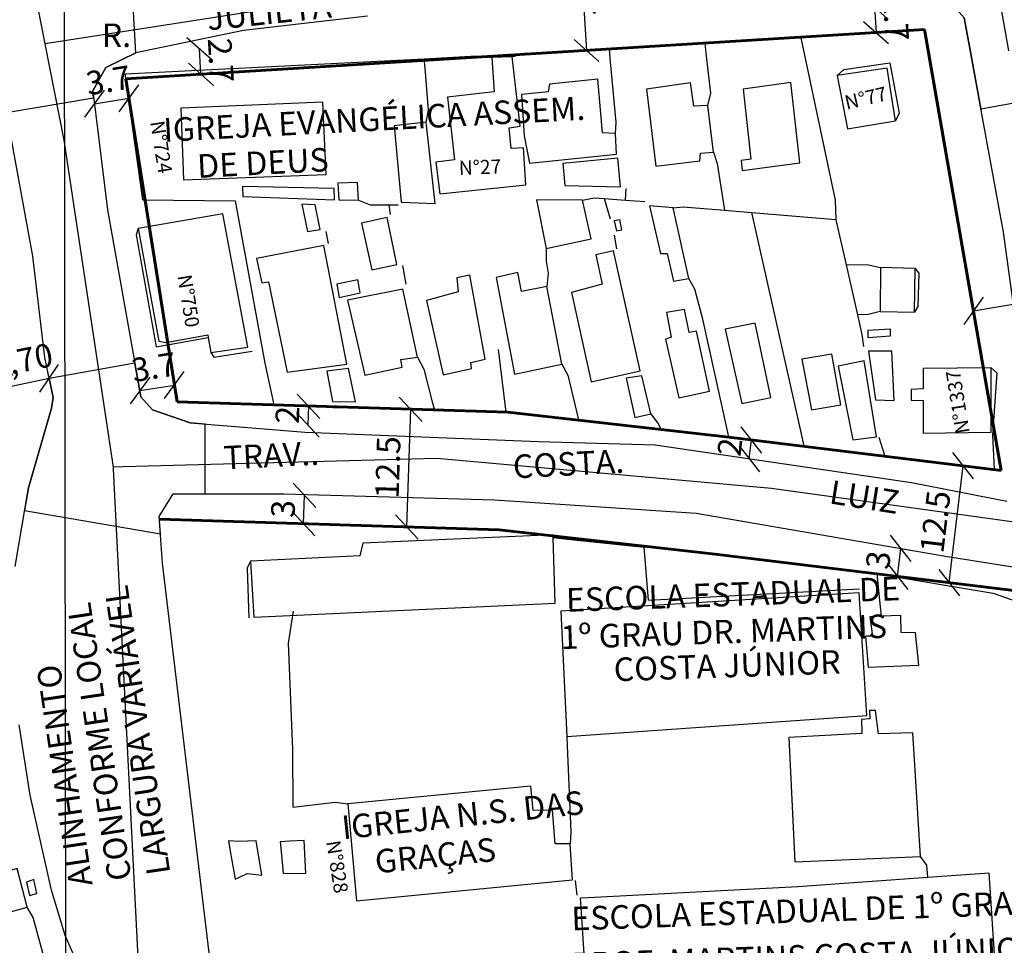
# Model space of a CAD drawing. Units: millimetres. Extents: x 183123 to 185799, y 1671509 to 1674333.
# Drawn here: x 183604 to 183708, y 1671693 to 1671791 of the extents above; entities that cross this region are included whole.
import ezdxf
from ezdxf.enums import TextEntityAlignment as Align

# ---------------------------------------------------------------- set-up
doc = ezdxf.new("R2010")
doc.units = ezdxf.units.MM
doc.header["$LTSCALE"] = 10
doc.header["$MEASUREMENT"] = 0
doc.header["$PDMODE"] = 2
doc.header["$PDSIZE"] = 1
doc.layers.get('0').update_dxf_attribs({"linetype": 'CONTINUOUS'})
doc.layers.get('DEFPOINTS').update_dxf_attribs({"linetype": 'CONTINUOUS'})
for name, color, linetype in [('T-TEXTP', 7, 'CONTINUOUS'), ('TEXTO', 7, 'CONTINUOUS'), ('V-EDIFICACAO', 2, 'CONTINUOUS'), ('V-EDIFICACAO_IDENTIFICADA', 40, 'CONTINUOUS'), ('V-ESCADA', 9, 'CONTINUOUS'), ('V-LOTE', 1, 'CONTINUOUS'), ('V-QUADRA', 2, 'CONTINUOUS'), ('V-TEMPLO', 140, 'CONTINUOUS'), ('V-TESTADA', 210, 'CONTINUOUS')]:
    doc.layers.add(name, color=color, linetype=linetype)
doc.layers.add('Traçado_Viário', color=7, linetype='CONTINUOUS', lineweight=60)
for name, color, linetype, plot in [('V-CRUZAMENTO', 1, 'CONTINUOUS', False), ('V-EIXO_DE_LOGRADOURO', 3, 'CONTINUOUS', False), ('X-LIMITE_1000', 7, 'CONTINUOUS', False)]:
    doc.layers.add(name, color=color, linetype=linetype, plot=plot)
doc.styles.get("Standard").update_dxf_attribs({"font": 'ARIAL.TTF'})
doc.dimstyles.new('ISO-25', dxfattribs={"dimtxt": 2.5, "dimasz": 2.5, "dimexe": 1.25, "dimexo": 0.625, "dimtad": 1, "dimdsep": 46, "dimtxsty": 'Standard', "dimblk": 'OBLIQUE', "dimcen": 2.5, "dimse1": 1, "dimse2": 1, "dimadec": 0, "dimazin": 0, "dimtfac": 1, "dimtmove": 0, "dimatfit": 3, "dimfxl": 0, "dimarcsym": 0})

# ---------------------------------------------------------------- blocks, each defined once
blk = doc.blocks.new('_Oblique')
at = {"layer": 'TEXTO', "color": 0, "lineweight": -2}
blk.add_line((-0.5, -0.5), (0.5, 0.5), dxfattribs=at)
blk = doc.blocks.new('*D78')
at = {"layer": 'DEFPOINTS', "color": 0}
for p in [(183622.85, 1671787.94), (183622.88, 1671787.94), (183623.05, 1671785.24)]:
    blk.add_point(p, dxfattribs=at)
at = {"layer": 'T-TEXTP', "color": 0, "lineweight": -2}
blk.add_line((183623.01, 1671785.24), (183622.85, 1671787.94), dxfattribs=at)
at = {"layer": 'T-TEXTP', "color": 0, "lineweight": -2, "xscale": 2.5, "yscale": 2.5, "zscale": 2.5}
for p, rotation in [((183622.85, 1671787.94), 93.54149855927541), ((183623.01, 1671785.24), 273.5414985592754)]:
    blk.add_blockref('_Oblique', p, dxfattribs=dict(at, rotation=rotation))
at = {"layer": 'T-TEXTP', "color": 0, "insert": (183624.81, 1671786.71), "char_height": 2.5, "attachment_point": 5, "rotation": 273.5415}
blk.add_mtext('2.7', dxfattribs=at)
blk = doc.blocks.new('*D79')
at = {"layer": 'DEFPOINTS', "color": 0}
for p in [(183694.59, 1671792.38), (183694.64, 1671789.68), (183694.75, 1671789.68)]:
    blk.add_point(p, dxfattribs=at)
at = {"layer": 'T-TEXTP', "color": 0, "lineweight": -2}
blk.add_line((183694.47, 1671792.37), (183694.64, 1671789.68), dxfattribs=at)
at = {"layer": 'T-TEXTP', "color": 0, "lineweight": -2, "xscale": 2.5, "yscale": 2.5, "zscale": 2.5}
for p, rotation in [((183694.47, 1671792.37), 93.54149855928138), ((183694.64, 1671789.68), 273.5414985592814)]:
    blk.add_blockref('_Oblique', p, dxfattribs=dict(at, rotation=rotation))
at = {"layer": 'T-TEXTP', "color": 0, "insert": (183696.43, 1671791.14), "char_height": 2.5, "attachment_point": 5, "rotation": 273.5415}
blk.add_mtext('2.7', dxfattribs=at)
blk = doc.blocks.new('*D80')
at = {"layer": 'DEFPOINTS', "color": 0}
for p in [(183663.36, 1671798.89), (183663.92, 1671787.77), (183664.05, 1671787.78)]:
    blk.add_point(p, dxfattribs=at)
at = {"layer": 'T-TEXTP', "color": 0, "lineweight": -2}
blk.add_line((183663.23, 1671798.88), (183663.92, 1671787.77), dxfattribs=at)
at = {"layer": 'T-TEXTP', "color": 0, "lineweight": -2, "xscale": 2.5, "yscale": 2.5, "zscale": 2.5}
for p, rotation in [((183663.23, 1671798.88), 93.54149855940587), ((183663.92, 1671787.77), 273.5414985594059)]:
    blk.add_blockref('_Oblique', p, dxfattribs=dict(at, rotation=rotation))
at = {"layer": 'T-TEXTP', "color": 0, "insert": (183665.45, 1671793.44), "char_height": 2.5, "attachment_point": 5, "rotation": 273.5415}
blk.add_mtext('12', dxfattribs=at)
blk = doc.blocks.new('*D83')
at = {"layer": 'DEFPOINTS', "color": 0}
for p in [(183722.55, 1671764.07), (183722.7, 1671763.2), (183704.82, 1671760.99)]:
    blk.add_point(p, dxfattribs=at)
at = {"layer": 'T-TEXTP', "color": 0, "lineweight": -2}
blk.add_line((183704.97, 1671760.13), (183722.7, 1671763.2), dxfattribs=at)
at = {"layer": 'T-TEXTP', "color": 0, "lineweight": -2, "xscale": 2.5, "yscale": 2.5, "zscale": 2.5}
for p, rotation in [((183722.7, 1671763.2), 9.832975308829882), ((183704.97, 1671760.13), 189.8329753088299)]:
    blk.add_blockref('_Oblique', p, dxfattribs=dict(at, rotation=rotation))
at = {"layer": 'T-TEXTP', "color": 0, "insert": (183713.51, 1671763.54), "char_height": 2.5, "attachment_point": 5, "rotation": 9.833}
blk.add_mtext('18', dxfattribs=at)
blk = doc.blocks.new('*D84')
at = {"layer": 'DEFPOINTS', "color": 0}
for p in [(183634, 1671740.55), (183634.23, 1671740.54), (183634.14, 1671737.54)]:
    blk.add_point(p, dxfattribs=at)
at = {"layer": 'T-TEXTP', "color": 0, "lineweight": -2}
blk.add_line((183633.9, 1671737.55), (183634, 1671740.55), dxfattribs=at)
at = {"layer": 'T-TEXTP', "color": 0, "lineweight": -2, "xscale": 2.5, "yscale": 2.5, "zscale": 2.5}
for p, rotation in [((183634, 1671740.55), 88.17478587323907), ((183633.9, 1671737.55), 268.174785873239)]:
    blk.add_blockref('_Oblique', p, dxfattribs=dict(at, rotation=rotation))
at = {"layer": 'T-TEXTP', "color": 0, "insert": (183632.05, 1671739.11), "char_height": 2.5, "attachment_point": 5, "rotation": 88.1748}
blk.add_mtext('3', dxfattribs=at)
blk = doc.blocks.new('*D85')
at = {"layer": 'DEFPOINTS', "color": 0}
for p in [(183681.43, 1671746.42), (183682.16, 1671746.33), (183681.92, 1671744.34)]:
    blk.add_point(p, dxfattribs=at)
at = {"layer": 'T-TEXTP', "color": 0, "lineweight": -2}
blk.add_line((183681.19, 1671744.43), (183681.43, 1671746.42), dxfattribs=at)
at = {"layer": 'T-TEXTP', "color": 0, "lineweight": -2, "xscale": 2.5, "yscale": 2.5, "zscale": 2.5}
for p, rotation in [((183681.43, 1671746.42), 83.14874377041401), ((183681.19, 1671744.43), 263.148743770414)]:
    blk.add_blockref('_Oblique', p, dxfattribs=dict(at, rotation=rotation))
at = {"layer": 'T-TEXTP', "color": 0, "insert": (183679.44, 1671745.65), "char_height": 2.5, "attachment_point": 5, "rotation": 83.1487}
blk.add_mtext('2', dxfattribs=at)
blk = doc.blocks.new('*D86')
at = {"layer": 'DEFPOINTS', "color": 0}
for p in [(183697.2, 1671734.93), (183697.26, 1671734.92), (183696.84, 1671731.95)]:
    blk.add_point(p, dxfattribs=at)
at = {"layer": 'T-TEXTP', "color": 0, "lineweight": -2}
blk.add_line((183696.9, 1671731.95), (183697.26, 1671734.92), dxfattribs=at)
at = {"layer": 'T-TEXTP', "color": 0, "lineweight": -2, "xscale": 2.5, "yscale": 2.5, "zscale": 2.5}
for p, rotation in [((183697.26, 1671734.92), 83.06864650283782), ((183696.9, 1671731.95), 263.0686465028379)]:
    blk.add_blockref('_Oblique', p, dxfattribs=dict(at, rotation=rotation))
at = {"layer": 'T-TEXTP', "color": 0, "insert": (183695.19, 1671733.66), "char_height": 2.5, "attachment_point": 5, "rotation": 83.0686}
blk.add_mtext('3', dxfattribs=at)
blk = doc.blocks.new('*D87')
at = {"layer": 'DEFPOINTS', "color": 0}
for p in [(183645.18, 1671749.7), (183645.27, 1671749.69), (183644.78, 1671737.2)]:
    blk.add_point(p, dxfattribs=at)
at = {"layer": 'T-TEXTP', "color": 0, "lineweight": -2}
blk.add_line((183644.87, 1671737.2), (183645.27, 1671749.69), dxfattribs=at)
at = {"layer": 'T-TEXTP', "color": 0, "lineweight": -2, "xscale": 2.5, "yscale": 2.5, "zscale": 2.5}
for p, rotation in [((183645.27, 1671749.69), 88.1747858731432), ((183644.87, 1671737.2), 268.1747858731432)]:
    blk.add_blockref('_Oblique', p, dxfattribs=dict(at, rotation=rotation))
at = {"layer": 'T-TEXTP', "color": 0, "insert": (183643.17, 1671743.51), "char_height": 2.5, "attachment_point": 5, "rotation": 88.1748}
blk.add_mtext('12.5', dxfattribs=at)
blk = doc.blocks.new('*D88')
at = {"layer": 'DEFPOINTS', "color": 0}
for p in [(183703.88, 1671743.69), (183703.88, 1671743.69), (183702.38, 1671731.28)]:
    blk.add_point(p, dxfattribs=at)
at = {"layer": 'T-TEXTP', "color": 0, "lineweight": -2}
blk.add_line((183702.38, 1671731.28), (183703.88, 1671743.69), dxfattribs=at)
at = {"layer": 'T-TEXTP', "color": 0, "lineweight": -2, "xscale": 2.5, "yscale": 2.5, "zscale": 2.5}
for p, rotation in [((183703.88, 1671743.69), 83.06864650272081), ((183702.38, 1671731.28), 263.0686465027208)]:
    blk.add_blockref('_Oblique', p, dxfattribs=dict(at, rotation=rotation))
at = {"layer": 'T-TEXTP', "color": 0, "insert": (183701.24, 1671737.71), "char_height": 2.5, "attachment_point": 5, "rotation": 83.0686}
blk.add_mtext('12.5', dxfattribs=at)
blk = doc.blocks.new('*D89')
at = {"layer": 'DEFPOINTS', "color": 0}
for p in [(183634.43, 1671750), (183634.36, 1671748.02), (183634.36, 1671748.02)]:
    blk.add_point(p, dxfattribs=at)
at = {"layer": 'T-TEXTP', "color": 0, "lineweight": -2}
blk.add_line((183634.43, 1671750), (183634.36, 1671748.02), dxfattribs=at)
at = {"layer": 'T-TEXTP', "color": 0, "lineweight": -2, "xscale": 2.5, "yscale": 2.5, "zscale": 2.5}
for p, rotation in [((183634.43, 1671750), 87.90909757961109), ((183634.36, 1671748.02), 267.9090975796111)]:
    blk.add_blockref('_Oblique', p, dxfattribs=dict(at, rotation=rotation))
at = {"layer": 'T-TEXTP', "color": 0, "insert": (183632.52, 1671749.08), "char_height": 2.5, "attachment_point": 5, "rotation": 87.9091}
blk.add_mtext('2', dxfattribs=at)
blk = doc.blocks.new('*D90')
at = {"layer": 'DEFPOINTS', "color": 0}
for p in [(183615.31, 1671783.11), (183615.38, 1671782.7), (183611.66, 1671782.53)]:
    blk.add_point(p, dxfattribs=at)
at = {"layer": 'T-TEXTP', "color": 0, "lineweight": -2}
blk.add_line((183611.72, 1671782.12), (183615.38, 1671782.7), dxfattribs=at)
at = {"layer": 'T-TEXTP', "color": 0, "lineweight": -2, "xscale": 2.5, "yscale": 2.5, "zscale": 2.5}
for p, rotation in [((183615.38, 1671782.7), 9.012236480376309), ((183611.72, 1671782.12), 189.0122364803763)]:
    blk.add_blockref('_Oblique', p, dxfattribs=dict(at, rotation=rotation))
at = {"layer": 'T-TEXTP', "color": 0, "insert": (183613.25, 1671784.29), "char_height": 2.5, "attachment_point": 5, "rotation": 9.0122}
blk.add_mtext('3.7', dxfattribs=at)
blk = doc.blocks.new('*D91')
at = {"layer": 'DEFPOINTS', "color": 0}
for p in [(183616.55, 1671751.68), (183620.2, 1671752.26), (183620.2, 1671752.26)]:
    blk.add_point(p, dxfattribs=at)
at = {"layer": 'T-TEXTP', "color": 0, "lineweight": -2}
blk.add_line((183616.55, 1671751.68), (183620.2, 1671752.26), dxfattribs=at)
at = {"layer": 'T-TEXTP', "color": 0, "lineweight": -2, "xscale": 2.5, "yscale": 2.5, "zscale": 2.5}
for p, rotation in [((183620.2, 1671752.26), 9.012236480235105), ((183616.55, 1671751.68), 189.0122364802351)]:
    blk.add_blockref('_Oblique', p, dxfattribs=dict(at, rotation=rotation))
at = {"layer": 'T-TEXTP', "color": 0, "insert": (183618.08, 1671753.85), "char_height": 2.5, "attachment_point": 5, "rotation": 9.0122}
blk.add_mtext('3.7', dxfattribs=at)
blk = doc.blocks.new('*D92')
at = {"layer": 'DEFPOINTS', "color": 0}
for p in [(183606.92, 1671752.97), (183606.92, 1671752.97), (183602.06, 1671751.97)]:
    blk.add_point(p, dxfattribs=at)
at = {"layer": 'T-TEXTP', "color": 0, "lineweight": -2}
blk.add_line((183602.06, 1671751.97), (183606.92, 1671752.97), dxfattribs=at)
at = {"layer": 'T-TEXTP', "color": 0, "lineweight": -2, "xscale": 2.5, "yscale": 2.5, "zscale": 2.5}
for p, rotation in [((183602.06, 1671751.97), 191.5162170182037), ((183606.92, 1671752.97), 11.51621701820369)]:
    blk.add_blockref('_Oblique', p, dxfattribs=dict(at, rotation=rotation))
at = {"layer": 'T-TEXTP', "color": 0, "insert": (183604.07, 1671754.55), "char_height": 2.5, "attachment_point": 5, "rotation": 11.5162}
blk.add_mtext('5,70', dxfattribs=at)

msp = doc.modelspace()

# ---------------------------------------------------------------- linework, layer by layer
at = {"layer": 'Traçado_Viário'}
for p, q in [((183615.052, 1671784.75), (183699.79, 1671789.994)), ((183707.9, 1671743.2), (183699.79, 1671789.994)), ((183615.052, 1671784.75), (183620.487, 1671750.483)), ((183620.487, 1671750.483), (183655.56, 1671749.365)), ((183655.56, 1671749.365), (183679.03, 1671746.71)), ((183679.03, 1671746.71), (183707.9, 1671743.2))]:
    msp.add_line(p, q, dxfattribs=at)
msp.add_lwpolyline([(183618.609, 1671738.036), (183654.657, 1671736.887), (183677.573, 1671734.295), (183710.38, 1671730.307)], dxfattribs=at)
at = {"layer": 'V-CRUZAMENTO'}
for points in [[(183711.24, 1671793.69), (183710.22, 1671797.55), (183709.29, 1671802.23), (183709.125, 1671803.073), (183702.01, 1671801.76), (183701.5, 1671800.87), (183701.1, 1671800.17), (183700.79, 1671799.64), (183700.359, 1671799.634), (183700.44, 1671793.33), (183702.29, 1671793.07), (183702.4, 1671793.05), (183703.98, 1671791.24), (183704.54, 1671788.21), (183705.764, 1671781.563), (183713.184, 1671782.929), (183713.1, 1671783.47), (183713.37, 1671783.86), (183713.58, 1671784.17), (183714.03, 1671784.82), (183715.7, 1671785.34), (183715.405, 1671792.39), (183714.34, 1671792.31), (183712.92, 1671792.2)], [(183615.842, 1671792.497), (183612.62, 1671792.33), (183609.92, 1671794.05), (183609.733, 1671794.951), (183600.371, 1671793.4), (183602.392, 1671781.201), (183611.632, 1671782.732), (183611.54, 1671783.47), (183612.93, 1671785.98), (183616.1, 1671787.52)], [(183623.477, 1671748.121), (183621.87, 1671748.25), (183617.87, 1671749.64), (183616.66, 1671750.99), (183616.021, 1671754.576), (183606.925, 1671752.956), (183607.34, 1671750.92), (183607.16, 1671749.8), (183604.73, 1671741.36), (183604.317, 1671738.939), (183618.726, 1671736.48), (183618.59, 1671738.29), (183620.08, 1671740.71), (183623.477, 1671740.71)]]:
    msp.add_lwpolyline(points, close=True, dxfattribs=at)
at = {"layer": 'V-EDIFICACAO'}
for points in [[(183649.17, 1671782.83), (183649.93, 1671776.18), (183647.93, 1671775.93), (183648.36, 1671772.56), (183657.48, 1671773.5), (183657.22, 1671777.42), (183655.94, 1671777.38), (183655.73, 1671779.55), (183656.88, 1671779.72), (183656.03, 1671787.09), (183653.86, 1671787.01), (183654.11, 1671783.39), (183649.17, 1671782.83)], [(183690.51, 1671785.13), (183690.51, 1671785.13), (183691.62, 1671779.46), (183696.69, 1671780.32), (183695.8, 1671785.9), (183690.51, 1671785.13), (183690.51, 1671785.13)], [(183659.99, 1671784.2), (183659.87, 1671783.39), (183657.01, 1671783.09), (183657.31, 1671778.7), (183657.86, 1671775.8), (183667.11, 1671776.78), (183666.98, 1671778.95), (183665.62, 1671779.04), (183665.11, 1671784.71), (183659.99, 1671784.2)], [(183670.27, 1671783.68), (183671.29, 1671775.5), (183675.93, 1671776.05), (183676.02, 1671776.86), (183677.38, 1671776.99), (183676.79, 1671781.94), (183675.3, 1671781.85), (183674.95, 1671784.32), (183670.27, 1671783.68)], [(183680.54, 1671783.68), (183681.35, 1671776.23), (183680.32, 1671776.1), (183680.45, 1671775.03), (183686.55, 1671775.84), (183685.61, 1671784.37), (183680.54, 1671783.68)], [(183643.5, 1671779.76), (183644.27, 1671771.66), (183647.85, 1671771.54), (183646.91, 1671780.15), (183643.5, 1671779.76)], [(183661.4, 1671775.76), (183661.61, 1671773.45), (183667.54, 1671773.28), (183667.24, 1671776.35), (183661.4, 1671775.76)], [(183627.43, 1671773.33), (183627.47, 1671772.26), (183637.19, 1671771.92), (183637.15, 1671773.11), (183627.43, 1671773.33)], [(183637.53, 1671773.67), (183637.66, 1671771.92), (183639.75, 1671771.88), (183639.62, 1671773.75), (183637.53, 1671773.67)], [(183633.74, 1671771.45), (183634.33, 1671768.55), (183635.66, 1671768.77), (183635.14, 1671771.37), (183633.74, 1671771.45)], [(183658.63, 1671771.92), (183659.65, 1671766.76), (183664.43, 1671767.79), (183663.49, 1671771.88), (183658.63, 1671771.92)], [(183670.61, 1671771.28), (183671.76, 1671766.21), (183672.48, 1671766.21), (183673.16, 1671763.27), (183674.78, 1671763.57), (183673.12, 1671771.07), (183670.61, 1671771.28)], [(183623.8, 1671757.32), (183624.06, 1671755.72), (183627.98, 1671756.28), (183625.34, 1671770.43), (183616.35, 1671768.89), (183616.35, 1671768.89), (183616.35, 1671768.89), (183618.56, 1671756.92), (183619.29, 1671756.79), (183623.76, 1671757.6)], [(183640.05, 1671769.45), (183641.15, 1671764.5), (183643.8, 1671765.06), (183642.77, 1671770.04), (183640.05, 1671769.45)], [(183667.45, 1671769.79), (183666.86, 1671769.7), (183667.11, 1671768.64), (183667.67, 1671768.72), (183667.45, 1671769.79)], [(183628.92, 1671765.7), (183629.48, 1671763.1), (183630.2, 1671763.23), (183632.16, 1671753.63), (183638.51, 1671754.49), (183636.04, 1671767.06), (183628.92, 1671765.7)], [(183662.34, 1671762.07), (183664.43, 1671752.61), (183669.63, 1671753.76), (183666.77, 1671766.51), (183664.9, 1671766.08), (183665.58, 1671762.97), (183662.34, 1671762.07)], [(183646.95, 1671761.22), (183648.7, 1671753.34), (183651.72, 1671754.02), (183651.64, 1671754.66), (183653.17, 1671755), (183651.55, 1671763.91), (183650.15, 1671763.65), (183650.32, 1671762.16), (183646.95, 1671761.22)], [(183657.01, 1671762.2), (183656.63, 1671764.21), (183654.32, 1671763.69), (183656.29, 1671753.42), (183661.31, 1671754.49), (183659.7, 1671762.71), (183657.01, 1671762.2)], [(183695.12, 1671764.72), (183695.12, 1671764.72), (183695.07, 1671760.07), (183698.7, 1671759.99), (183698.78, 1671764.63), (183695.12, 1671764.72), (183695.12, 1671764.72)], [(183637.45, 1671762.97), (183637.7, 1671761.56), (183639.92, 1671762.03), (183639.66, 1671763.44), (183637.45, 1671762.97)], [(183638.55, 1671761.26), (183640.39, 1671753.29), (183644.35, 1671754.15), (183644.22, 1671754.96), (183646.01, 1671755.21), (183644.44, 1671762.42), (183638.55, 1671761.26)], [(183672.4, 1671759.94), (183672.91, 1671757.34), (183672.31, 1671757.13), (183673.72, 1671750.91), (183676.962, 1671751.59), (183675.582, 1671757.97), (183674.798, 1671757.822), (183674.31, 1671760.28), (183672.4, 1671759.94)], [(183678.62, 1671758.2), (183680.41, 1671750.31), (183683.48, 1671750.95), (183681.82, 1671758.83), (183678.62, 1671758.2)], [(183693.75, 1671758.03), (183693.75, 1671757.3), (183696.18, 1671757.47), (183696.18, 1671758.2), (183693.75, 1671758.03)], [(183686.76, 1671755), (183687.78, 1671749.63), (183690.9, 1671750.14), (183689.96, 1671755.55), (183686.76, 1671755)], [(183693.84, 1671755.85), (183694.56, 1671750.69), (183696.56, 1671750.61), (183696.31, 1671755.85), (183693.84, 1671755.85)], [(183690.6, 1671754.27), (183692.17, 1671746.43), (183694.69, 1671746.77), (183693.37, 1671754.83), (183690.6, 1671754.27)], [(183636.38, 1671753.72), (183636.98, 1671750.52), (183639.41, 1671750.48), (183638.68, 1671754.02), (183636.38, 1671753.72)], [(183699.63, 1671754.02), (183699.63, 1671751.84), (183698.35, 1671751.8), (183698.35, 1671750.65), (183699.63, 1671750.61), (183699.63, 1671747.16), (183706.84, 1671747.24), (183706.84, 1671754.1), (183699.63, 1671754.02)], [(183668.13, 1671753), (183669.03, 1671748.82), (183670.73, 1671749.2), (183669.8, 1671753.25), (183668.13, 1671753)], [(183579.47, 1671696.68), (183581.15, 1671690.28), (183604.57, 1671696.85), (183604.57, 1671696.85), (183603.54, 1671700.94), (183603.54, 1671700.94), (183600.49, 1671700.04), (183600.75, 1671699.35), (183591.63, 1671696.81), (183591.63, 1671696.81), (183590.47, 1671700.72), (183585.66, 1671699.48), (183585.66, 1671699.48), (183585.66, 1671699.48), (183585.79, 1671698.4), (183579.47, 1671696.68)], [(183604.53, 1671699.48), (183604.83, 1671698.06), (183605.6, 1671698.27), (183605.3, 1671699.78), (183604.53, 1671699.48)]]:
    msp.add_lwpolyline(points, close=True, dxfattribs=at)
at = {"layer": 'V-EDIFICACAO_IDENTIFICADA'}
for points in [[(183660.6, 1671729.1), (183660.38, 1671736.08), (183660.38, 1671736.08), (183660.37, 1671736.34), (183640.19, 1671735.47), (183639.89, 1671734.14), (183628.29, 1671733.57), (183628.62, 1671727.628), (183628.62, 1671727.628), (183628.62, 1671727.628), (183628.62, 1671727.628), (183628.62, 1671727.628), (183628.62, 1671727.628), (183628.62, 1671727.628), (183660.6, 1671729.1)], [(183693.67, 1671717.19), (183692.84, 1671730.19), (183692.84, 1671730.19), (183661.21, 1671728.26), (183661.82, 1671714.96), (183661.82, 1671714.96), (183661.82, 1671714.96), (183661.82, 1671714.96), (183661.82, 1671714.96), (183693.67, 1671717.19)], [(183693.81, 1671722.3), (183699.19, 1671722.54), (183698.81, 1671725.96), (183697.3, 1671726), (183697.26, 1671727.81), (183695.23, 1671727.71), (183695.23, 1671727.71), (183693.96, 1671727.64), (183694.27, 1671725.6), (183693.51, 1671725.6), (183693.81, 1671722.3)], [(183686.01, 1671701.64), (183699.35, 1671702.21), (183698.52, 1671715.34), (183694.88, 1671715.22), (183694.58, 1671717.72), (183693.93, 1671717.72), (183693.97, 1671716.81), (183693.1, 1671716.74), (183693.14, 1671715.28), (183685.4, 1671714.86), (183686.01, 1671701.64)], [(183663.94, 1671686.92), (183681.23, 1671688.21), (183694.28, 1671688.85), (183707.33, 1671689.72), (183706.65, 1671700.44), (183700.12, 1671699.98), (183700.12, 1671699.98), (183686.32, 1671699), (183664.11, 1671697.84), (183663.26, 1671697.8), (183663.26, 1671697.8), (183663.32, 1671696.79), (183663.94, 1671686.92)]]:
    msp.add_lwpolyline(points, close=True, dxfattribs=at)
at = {"layer": 'V-EIXO_DE_LOGRADOURO'}
for points in [[(183606.49, 1671788.49), (183600.12, 1671820.77), (183596.95, 1671843.16), (183586.99, 1671901.4)], [(183707.14, 1671796.59), (183708.69, 1671787.73)], [(183648.95, 1671793.36), (183628.59, 1671791.91), (183606.49, 1671788.49)], [(183608.51, 1671778.26), (183606.49, 1671788.49)], [(183613.73, 1671743.55), (183608.51, 1671778.26)], [(183709.04, 1671737.75), (183683.53, 1671741.29), (183648.05, 1671744.47), (183614.76, 1671743.58), (183613.73, 1671743.55)], [(183616.64, 1671688.02), (183616.4, 1671690.78), (183613.76, 1671743.33), (183613.73, 1671743.55)]]:
    msp.add_lwpolyline(points, dxfattribs=at)
at = {"layer": 'V-ESCADA'}
for points in [[(183626.64, 1671699.8), (183627.12, 1671700.03), (183627.12, 1671700.03), (183627.93, 1671700.41), (183629.48, 1671700.24), (183628.87, 1671703.86), (183627.03, 1671703.8), (183625.94, 1671703.86), (183625.94, 1671703.86), (183626.13, 1671702.77), (183626.64, 1671699.8)], [(183631.74, 1671700.46), (183634.13, 1671700.4), (183633.98, 1671703.91), (183632.44, 1671703.83), (183631.44, 1671703.78), (183631.44, 1671703.78), (183631.53, 1671702.74), (183631.74, 1671700.46)]]:
    msp.add_lwpolyline(points, close=True, dxfattribs=at)
at = {"layer": 'V-LOTE'}
for points in [[(183676.49, 1671788.54), (183686.65, 1671789.1)], [(183686.65, 1671789.1), (183690.29, 1671771.88), (183690.37, 1671769.78)], [(183656.03, 1671787.09), (183657.33, 1671787.49), (183666.35, 1671787.98)], [(183666.35, 1671787.98), (183676.49, 1671788.54)], [(183666.98, 1671778.95), (183667.08, 1671780.17), (183666.44, 1671786.94), (183666.35, 1671787.98)], [(183676.79, 1671781.94), (183677.1, 1671783.24), (183676.62, 1671787.49), (183676.49, 1671788.54)], [(183616.85, 1671771.93), (183614.99, 1671785.28), (183646.71, 1671786.9)], [(183646.71, 1671786.9), (183652.26, 1671787.19), (183653.86, 1671787.01)], [(183646.91, 1671780.15), (183647.16, 1671781.45), (183646.79, 1671785.9), (183646.71, 1671786.9)], [(183677.38, 1671776.99), (183677.77, 1671775.77), (183678.56, 1671770.81)], [(183668.05, 1671771.89), (183668.12, 1671773.12)], [(183616.85, 1671771.93), (183626.64, 1671771.8)], [(183626.64, 1671771.8), (183629.81, 1671754.57), (183630.54, 1671751.16), (183630.76, 1671750.16)], [(183639.75, 1671771.88), (183640.98, 1671771.4), (183642.95, 1671771.37)], [(183642.95, 1671771.37), (183643.95, 1671771.35), (183642.95, 1671771.37), (183643.09, 1671770.35)], [(183663.49, 1671771.88), (183664.73, 1671772.12), (183665.81, 1671772.05)], [(183665.81, 1671772.05), (183668.05, 1671771.89)], [(183665.81, 1671772.05), (183666.44, 1671769.89)], [(183668.05, 1671771.89), (183670.11, 1671771.75)], [(183673.12, 1671771.07), (183674.16, 1671771.18), (183678.56, 1671770.81)], [(183678.56, 1671770.81), (183681.46, 1671770.57)], [(183681.46, 1671770.57), (183690.36, 1671769.82), (183690.37, 1671769.78)], [(183687.02, 1671745.75), (183686.8, 1671746.75), (183681.46, 1671770.57)], [(183690.37, 1671769.78), (183691.46, 1671765)], [(183636.55, 1671767.29), (183636.29, 1671768.56)], [(183666.85, 1671768.18), (183667.11, 1671766.72)], [(183659.65, 1671766.76), (183659.63, 1671765.4), (183659.85, 1671764.13), (183659.7, 1671762.71)], [(183644.4, 1671764.95), (183644.75, 1671762.98)], [(183691.46, 1671765), (183693.64, 1671765.05), (183695.12, 1671764.72)], [(183691.46, 1671765), (183692.67, 1671759.71)], [(183679.03, 1671746.71), (183678.81, 1671747.71), (183676.27, 1671759.25), (183675.4, 1671762.45), (183674.78, 1671763.57)], [(183695.07, 1671760.07), (183693.8, 1671759.76), (183692.67, 1671759.71)], [(183692.67, 1671759.71), (183693.14, 1671757.63), (183693.3, 1671756.36)], [(183654.54, 1671756.02), (183655.36, 1671749.37)], [(183646.01, 1671755.21), (183646.68, 1671753.96), (183647.53, 1671750.6), (183647.79, 1671749.6)], [(183661.31, 1671754.49), (183661.93, 1671753.31), (183663.06, 1671748.57)], [(183637.14, 1671749.88), (183631.72, 1671750.12), (183630.76, 1671750.16)], [(183647.79, 1671749.6), (183640.12, 1671749.83)], [(183655.36, 1671749.37), (183647.79, 1671749.6)], [(183663.06, 1671748.57), (183655.76, 1671749.36), (183655.36, 1671749.37)], [(183671.8, 1671747.58), (183668.24, 1671748.01), (183663.06, 1671748.57)], [(183670.73, 1671749.2), (183671.56, 1671748.1), (183671.8, 1671747.58)], [(183679.03, 1671746.71), (183671.8, 1671747.58)], [(183687.02, 1671745.75), (183679.03, 1671746.71)], [(183706.97, 1671746.95), (183707.16, 1671743.32), (183687.02, 1671745.75)], [(183694.93, 1671746.71), (183695.55, 1671744.72)], [(183660.38, 1671736.08), (183661.89, 1671735.91), (183670.03, 1671735.05)], [(183670.51, 1671729.42), (183670.03, 1671735.05)], [(183694.59, 1671732.25), (183707.06, 1671730.16), (183709.57, 1671729.28), (183710.6, 1671728.35), (183711.44, 1671726.95), (183714.33, 1671712.48), (183716.84, 1671696.62), (183720.01, 1671678.52), (183663.71, 1671683.66)], [(183695.23, 1671727.71), (183695.12, 1671728.71), (183694.75, 1671732.22)], [(183632.79, 1671728.27), (183632.29, 1671724.87), (183632.75, 1671713.56), (183632.77, 1671707.46), (183637.27, 1671707.98), (183638.6, 1671707.81)], [(183661.82, 1671714.96), (183661.88, 1671713.96), (183662.25, 1671704.82), (183662.17, 1671703.55)], [(183700.12, 1671699.98), (183700.02, 1671701.28), (183699.35, 1671702.21)], [(183662.73, 1671699.67), (183662.89, 1671698.12)], [(183607.12, 1671688.74), (183605.21, 1671695.73), (183604.57, 1671696.85)]]:
    msp.add_lwpolyline(points, dxfattribs=at)
at = {"layer": 'V-QUADRA'}
for points in [[(183640.68, 1671791.43), (183627.55, 1671789.89), (183616.1, 1671787.52), (183612.93, 1671785.98), (183611.54, 1671783.47), (183613.12, 1671770.86), (183616.66, 1671750.99), (183617.87, 1671749.64), (183621.87, 1671748.25), (183634.07, 1671747.27), (183658.83, 1671746.25), (183671.21, 1671745.92), (183698.39, 1671741.92), (183708.5, 1671739.92)], [(183711, 1671747.88), (183708.17, 1671768.49), (183704.54, 1671788.21), (183703.98, 1671791.24)], [(183603.3, 1671732.98), (183604.73, 1671741.36), (183607.16, 1671749.8), (183607.34, 1671750.92), (183606.47, 1671755.19), (183605.17, 1671765.95), (183602.42, 1671781.03)], [(183623.99, 1671691.12), (183618.96, 1671733.36), (183618.59, 1671738.29), (183620.08, 1671740.71), (183631.81, 1671740.71), (183654.15, 1671740.06), (183675.56, 1671738.66), (183702, 1671734.1), (183710.27, 1671732.8), (183712.05, 1671732.52), (183713.22, 1671731.97), (183714.21, 1671731.2), (183714.41, 1671730.13), (183714.73, 1671728.48), (183716.73, 1671717.94), (183718.13, 1671710.61), (183719.24, 1671703.21), (183719.34, 1671702.54), (183721.3, 1671689.54)], [(183594.45, 1671626.97), (183603.93, 1671626.33), (183608.77, 1671626.43), (183608.79, 1671626.43), (183619.96, 1671625.68), (183623.68, 1671626.56), (183623.98, 1671627.19), (183624.74, 1671628.74), (183624.99, 1671629.26), (183625.36, 1671632.47), (183619.22, 1671653.59), (183614.49, 1671673.17), (183614.29, 1671674.01), (183610.63, 1671688.34), (183610.1, 1671690.43), (183608.69, 1671693.68), (183608.68, 1671693.71), (183608.67, 1671693.73), (183607.16, 1671698.65), (183604.91, 1671708.74), (183603.74, 1671716.2)]]:
    msp.add_lwpolyline(points, dxfattribs=at)
at = {"layer": 'V-TEMPLO'}
for points in [[(183636.29, 1671774.61), (183635.95, 1671782.28), (183620.87, 1671781.64), (183620.87, 1671781.64), (183621.16, 1671774.05), (183636.29, 1671774.61)], [(183639.53, 1671697.5), (183662.42, 1671699.72), (183662.17, 1671703.55), (183660.59, 1671703.55), (183660.33, 1671707.13), (183658.25, 1671707.09), (183658.03, 1671709.69), (183638.6, 1671707.81), (183638.6, 1671707.81), (183638.6, 1671707.81), (183638.6, 1671707.81), (183639.53, 1671697.5)]]:
    msp.add_lwpolyline(points, close=True, dxfattribs=at)
at = {"layer": 'V-TESTADA'}
for points in [[(183690.51, 1671785.13), (183691.21, 1671785.76), (183696.1, 1671786.46), (183697.09, 1671781.1), (183696.69, 1671780.32)], [(183616.35, 1671768.89), (183616.14, 1671768.2), (183618.27, 1671756.33), (183622.8, 1671757.14), (183623.8, 1671757.32)], [(183698.78, 1671764.63), (183699.16, 1671764.13), (183699.08, 1671760.61), (183698.7, 1671759.99)], [(183624.06, 1671755.72), (183624.38, 1671755.23), (183628.47, 1671755.86)], [(183706.84, 1671754.1), (183707.45, 1671753.56), (183706.97, 1671746.95)], [(183637, 1671749.89), (183640.36, 1671749.82)], [(183628.29, 1671733.57), (183627.92, 1671732.82), (183628.06, 1671728.53), (183628.09, 1671727.53)], [(183670.51, 1671729.42), (183692.89, 1671730.62)]]:
    msp.add_lwpolyline(points, dxfattribs=at)
at = {"layer": 'X-LIMITE_1000'}
msp.add_line((183608.968, 1671511.914), (183604.85, 1674283.316), dxfattribs=at)

# ---------------------------------------------------------------- texts
for s, height, rotation, p in [('JULIETA', 2.5, 6, (183623.857, 1671789.111)), ('TRAV..', 2.5, 3, (183625.52, 1671742.5)), ('COSTA.', 2.5, 3, (183656.22, 1671741.56)), ('LUIZ', 2.4998, 351, (183689.45, 1671738.94))]:
    msp.add_text(s, height=height, rotation=rotation).set_placement(p, align=Align.BOTTOM_LEFT)
msp.add_text('R.', height=2.5).set_placement((183612.499, 1671787.352), align=Align.BOTTOM_LEFT)
for s, height, rotation, p in [('IGREJA EVANGÉLICA ASSEM.', 2.50002, 3, (183641.404, 1671780.494)), ('DE DEUS', 2.5, 3, (183629.587, 1671775.848)), ('ESCOLA ESTADUAL DE ', 2.50002, 2, (183679.837, 1671730.064)), ('1º GRAU DR. MARTINS', 2.50002, 2, (183678.48, 1671726.075)), ('COSTA JÚNIOR', 2.50002, 2, (183678.833, 1671722.473)), ('IGREJA N.S. DAS ', 2.50002, 6, (183651.167, 1671706.665)), ('GRAÇAS', 2.5, 6, (183647.882, 1671702.324)), ('ESCOLA ESTADUAL DE 1º GRAU', 2.50002, 2, (183686.951, 1671696.474)), ('PROF. MARTINS COSTA JÚNIOR', 2.50002, 2, (183687.17, 1671691.593))]:
    msp.add_text(s, height=height, rotation=rotation).set_placement(p, align=Align.MIDDLE_CENTER)
at = {"layer": 'T-TEXTP', "attachment_point": 1}
for s, insert, char_height, width, rotation in [('N°77', (183691.17, 1671782.945), 1.5, 5.1865, 13), ('N°724', (183619.11, 1671780.419), 1.5, 5.1865, 279), ('N°27', (183650.346, 1671776.058), 1.5, 5.1865, 2), ('N°750', (183622.008, 1671764.086), 1.5, 5.1865, 279), ('N°1337', (183703.086, 1671746.986), 1.5, 5.1865, 99), ('ALINHAMENTO CONFORME LOCAL\\PLARGURA VARIÁVEL', (183609.063, 1671698.862), 2.5, 36.39671, 98.44772), ('N°828', (183637.783, 1671704.026), 1.5, 5.1865, 279)]:
    msp.add_mtext(s, dxfattribs=dict(at, insert=insert, char_height=char_height, width=width, rotation=rotation))

# ---------------------------------------------------------------- dimensions: what is measured, and where the dimension line sits
at = {"layer": 'T-TEXTP'}
dim = msp.add_aligned_dim(p1=(183663.364, 1671798.888), p2=(183664.052, 1671787.783), distance=-0.136, text='12', dimstyle='ISO-25', dxfattribs=at)
dim.commit()
dim.dimension.update_dxf_attribs({"geometry": '*D80', "text_midpoint": (183665.449, 1671793.443)})
for base, p1, p2, angle, picture, middle in [((183694.636, 1671789.675), (183694.588, 1671792.378), (183694.754, 1671789.683), 273.5415, '*D79', (183694.553, 1671791.023)), ((183622.846, 1671787.938), (183623.045, 1671785.245), (183622.879, 1671787.94), 93.5415, '*D78', (183622.93, 1671786.59)), ((183615.377, 1671782.701), (183611.658, 1671782.526), (183615.313, 1671783.106), 9.01224, '*D90', (183613.55, 1671782.411)), ((183620.205, 1671752.259), (183616.551, 1671751.68), (183620.205, 1671752.259), 9.01224, '*D91', (183618.378, 1671751.969)), ((183681.4275, 1671746.4219), (183681.9161, 1671744.3444), (183682.1552, 1671746.3345), 83.14874, '*D85', (183681.3079, 1671745.4269))]:
    dim = msp.add_linear_dim(base=base, p1=p1, p2=p2, angle=angle, dimstyle='ISO-25', dxfattribs=at)
    dim.commit()
    dim.dimension.update_dxf_attribs({"geometry": picture, "text_midpoint": middle, "dimtype": 161})
for p1, p2, distance, picture, middle in [((183704.816, 1671760.992), (183722.552, 1671764.066), -0.877, '*D83', (183713.509, 1671763.538)), ((183644.778, 1671737.202), (183645.176, 1671749.696), -0.092, '*D87', (183643.169, 1671743.507)), ((183702.376, 1671731.28), (183703.884, 1671743.688), 0, '*D88', (183701.243, 1671737.714)), ((183634.137, 1671737.541), (183634.233, 1671740.54), 0.234, '*D84', (183632.05, 1671739.109)), ((183696.842, 1671731.953), (183697.204, 1671734.931), -0.059, '*D86', (183695.194, 1671733.664))]:
    dim = msp.add_aligned_dim(p1=p1, p2=p2, distance=distance, dimstyle='ISO-25', dxfattribs=at)
    dim.commit()
    dim.dimension.update_dxf_attribs({"geometry": picture, "text_midpoint": middle})
for base, p1, p2, angle, text, picture, middle in [((183606.923, 1671752.966), (183602.057, 1671751.974), (183606.923, 1671752.966), 11.51622, '5,70', '*D92', (183604.49, 1671752.47)), ((183634.358, 1671748.023), (183634.43, 1671750), (183634.358, 1671748.023), 267.9091, '2', '*D89', (183634.394, 1671749.012))]:
    dim = msp.add_linear_dim(base=base, p1=p1, p2=p2, angle=angle, text=text, dimstyle='ISO-25', dxfattribs=at)
    dim.commit()
    dim.dimension.update_dxf_attribs({"geometry": picture, "text_midpoint": middle, "dimtype": 161})

doc.saveas('drawing.dxf')
